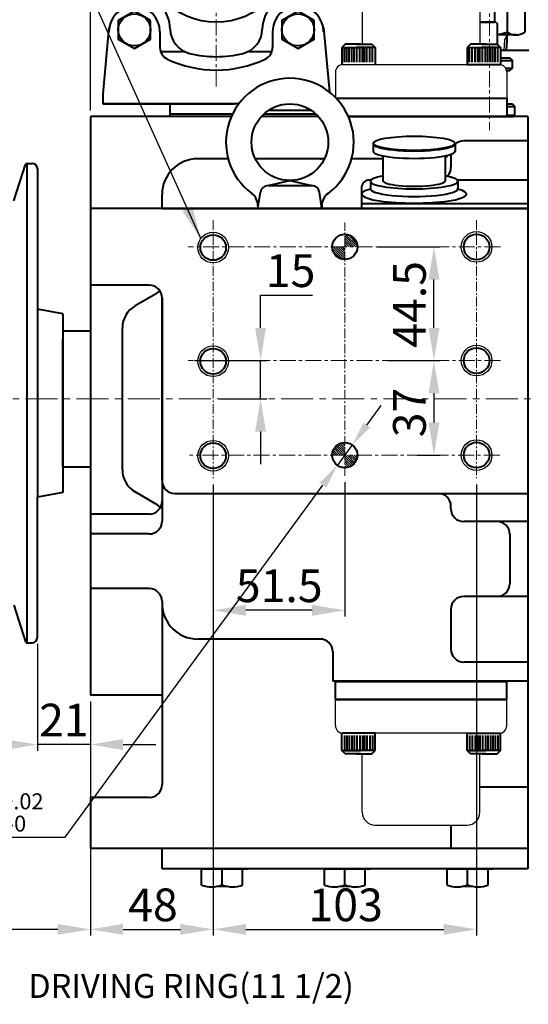
# Model space of a CAD drawing. Extents: x 4342 to 6967, y -6684 to -4799.
# Drawn here: x 5020 to 5219, y -6242 to -5857 of the extents above; entities that cross this region are included whole.
import ezdxf

# ---------------------------------------------------------------- set-up
doc = ezdxf.new("R2010")
doc.units = 0
doc.header["$LTSCALE"] = 5
doc.header["$MEASUREMENT"] = 0
doc.linetypes.add('CENTER', pattern=[2, 1.25, -0.25, 0.25, -0.25])
doc.layers.get('0').update_dxf_attribs({"linetype": 'CONTINUOUS', "lineweight": 40})
doc.layers.get('DEFPOINTS').update_dxf_attribs({"linetype": 'CONTINUOUS'})
doc.layers.add('1', color=1, linetype='CENTER', lineweight=20)
doc.layers.add('DIM', color=6, linetype='CONTINUOUS', lineweight=25)
for name, color, linetype in [('14', 14, 'CONTINUOUS'), ('4', 4, 'CONTINUOUS'), ('COVER', 7, 'CONTINUOUS')]:
    doc.layers.add(name, color=color, linetype=linetype)
doc.styles.add('GHS', font='romans', dxfattribs={"bigfont": 'ghs'})
doc.dimstyles.new('A2', dxfattribs={"dimtxt": 4.3, "dimasz": 4.3, "dimexe": 1.5, "dimexo": 1.5, "dimgap": 1.5, "dimtad": 3, "dimtoh": 1, "dimdec": 4, "dimdsep": 46, "dimtxsty": 'Standard', "dimcen": 0, "dimclrd": 2, "dimclre": 2, "dimclrt": 6, "dimadec": 0, "dimazin": 0, "dimtfac": 1, "dimtdec": 4, "dimtmove": 0, "dimatfit": 3, "dimfxl": 0, "dimtolj": 1, "dimarcsym": 0})

# ---------------------------------------------------------------- blocks, each defined once
blk = doc.blocks.new('*X626')
at = {"color": 0}
for p, q in [((855.08, 418.44), (859.71, 423.07)), ((855.26, 419.51), (858.64, 422.89)), ((855.67, 418.15), (860, 422.48)), ((856.56, 418.15), (860, 421.59)), ((857.44, 418.15), (860, 420.71)), ((858.33, 418.15), (860, 419.82)), ((859.21, 418.15), (860, 418.94)), ((860, 413.64), (864.51, 418.15)), ((860, 414.52), (863.63, 418.15)), ((860, 415.4), (862.74, 418.15)), ((860, 416.29), (861.86, 418.15)), ((860, 417.17), (860.98, 418.15)), ((860, 418.06), (860.09, 418.15)), ((860.5, 413.25), (864.9, 417.65)), ((861.64, 413.51), (864.64, 416.51)), ((860, 341.16), (860.4, 341.56)), ((860, 340.27), (861.16, 341.44)), ((860, 339.39), (861.83, 341.22)), ((860, 338.51), (862.43, 340.94)), ((860, 337.62), (862.96, 340.59)), ((860, 336.74), (863.44, 340.18)), ((860.79, 336.65), (863.86, 339.71)), ((861.68, 336.65), (864.22, 339.19)), ((855.09, 336.25), (855.49, 336.65)), ((855.21, 335.49), (856.37, 336.65)), ((855.43, 334.82), (857.26, 336.65)), ((855.71, 334.22), (858.14, 336.65)), ((856.06, 333.69), (859.03, 336.65)), ((856.47, 333.21), (859.91, 336.65)), ((856.94, 332.79), (860, 335.86)), ((862.56, 336.65), (864.52, 338.61)), ((863.45, 336.65), (864.75, 337.95)), ((864.33, 336.65), (864.89, 337.21)), ((857.46, 332.43), (860, 334.97)), ((858.04, 332.13), (860, 334.09)), ((858.7, 331.9), (860, 333.2)), ((859.44, 331.76), (860, 332.32))]:
    blk.add_line(p, q, dxfattribs=at)
blk = doc.blocks.new('*D636')
at = {"layer": 'DEFPOINTS', "color": 0}
for p in [(5149.76, -6023.49), (5143.94, -6031.44)]:
    blk.add_point(p, dxfattribs=at)
at = {"layer": 'DIM', "color": 2, "lineweight": -2}
for p, q in [((5155.43, -6015.74), (5161.09, -6007.99)), ((5149.76, -6023.49), (5143.94, -6031.44)), ((5037.45, -6177.04), (5138.28, -6039.19)), ((4951.37, -6177.04), (5037.45, -6177.04))]:
    blk.add_line(p, q, dxfattribs=at)
at = {"layer": 'DIM', "color": 2}
for points in [[(5154.14, -6014.8), (5156.72, -6016.69), (5149.76, -6023.49)], [(5136.98, -6038.25), (5139.57, -6040.13), (5143.94, -6031.44)]]:
    blk.add_solid(points, dxfattribs=at)
at = {"layer": 'DIM', "color": 6, "insert": (4993.21, -6167.36), "char_height": 9.6, "attachment_point": 5}
blk.add_mtext('\\A1;2-∅9.85{\\H6.24;\\S+0.02^ -0;}', dxfattribs=at)
blk = doc.blocks.new('*D639')
at = {"layer": 'DEFPOINTS', "color": 0}
for p in [(5095.35, -6036.51), (5047.35, -6121.47), (5095.35, -6213.12)]:
    blk.add_point(p, dxfattribs=at)
at = {"layer": 'DIM', "color": 2, "lineweight": -2}
for p, q in [((5095.35, -6038.91), (5095.35, -6215.52)), ((5047.35, -6123.87), (5047.35, -6215.52)), ((5060.15, -6213.12), (5082.55, -6213.12))]:
    blk.add_line(p, q, dxfattribs=at)
at = {"layer": 'DIM', "color": 2}
for points in [[(5060.15, -6210.99), (5060.15, -6215.25), (5047.35, -6213.12)], [(5082.55, -6210.99), (5082.55, -6215.25), (5095.35, -6213.12)]]:
    blk.add_solid(points, dxfattribs=at)
at = {"layer": 'DIM', "color": 6, "insert": (5071.81, -6203.52), "char_height": 12.8, "attachment_point": 5}
blk.add_mtext('\\A1;48', dxfattribs=at)
blk = doc.blocks.new('*D640')
at = {"layer": 'DEFPOINTS', "color": 0}
for p in [(5095.35, -6036.51), (5198.35, -6036.51), (5198.35, -6213.12)]:
    blk.add_point(p, dxfattribs=at)
at = {"layer": 'DIM', "color": 2, "lineweight": -2}
for p, q in [((5095.35, -6038.91), (5095.35, -6215.52)), ((5198.35, -6038.91), (5198.35, -6215.52)), ((5108.15, -6213.12), (5185.55, -6213.12))]:
    blk.add_line(p, q, dxfattribs=at)
at = {"layer": 'DIM', "color": 2}
for points in [[(5108.15, -6210.99), (5108.15, -6215.25), (5095.35, -6213.12)], [(5185.55, -6210.99), (5185.55, -6215.25), (5198.35, -6213.12)]]:
    blk.add_solid(points, dxfattribs=at)
at = {"layer": 'DIM', "color": 6, "insert": (5147.16, -6203.52), "char_height": 12.8, "attachment_point": 5}
blk.add_mtext('\\A1;103', dxfattribs=at)
blk = doc.blocks.new('*D641')
at = {"layer": 'DEFPOINTS', "color": 0}
for p in [(5146.85, -6035.63), (5095.35, -6036.51), (5095.35, -6088.21)]:
    blk.add_point(p, dxfattribs=at)
at = {"layer": 'DIM', "color": 2, "lineweight": -2}
for p, q in [((5095.35, -6038.91), (5095.35, -6090.61)), ((5146.85, -6038.03), (5146.85, -6090.61)), ((5134.05, -6088.21), (5108.15, -6088.21))]:
    blk.add_line(p, q, dxfattribs=at)
at = {"layer": 'DIM', "color": 2}
for points in [[(5108.15, -6086.08), (5108.15, -6090.35), (5095.35, -6088.21)], [(5134.05, -6086.08), (5134.05, -6090.35), (5146.85, -6088.21)]]:
    blk.add_solid(points, dxfattribs=at)
at = {"layer": 'DIM', "color": 6, "insert": (5121.18, -6078.61), "char_height": 12.8, "attachment_point": 5}
blk.add_mtext('\\A1;51.5', dxfattribs=at)
blk = doc.blocks.new('*D642')
at = {"layer": 'DEFPOINTS', "color": 0}
for p in [(5085.6, -5990.47), (5095.35, -6005.47), (5113.89, -6005.47)]:
    blk.add_point(p, dxfattribs=at)
at = {"layer": 'DIM', "color": 2, "lineweight": -2}
for p, q in [((5113.89, -5977.67), (5113.89, -5964.87)), ((5113.89, -5964.87), (5134.16, -5964.87)), ((5088, -5990.47), (5116.29, -5990.47)), ((5113.89, -6005.47), (5113.89, -5990.47)), ((5097.75, -6005.47), (5116.29, -6005.47)), ((5113.89, -6018.27), (5113.89, -6031.07))]:
    blk.add_line(p, q, dxfattribs=at)
at = {"layer": 'DIM', "color": 2}
for points in [[(5111.76, -5977.67), (5116.03, -5977.67), (5113.89, -5990.47)], [(5111.76, -6018.27), (5116.03, -6018.27), (5113.89, -6005.47)]]:
    blk.add_solid(points, dxfattribs=at)
at = {"layer": 'DIM', "color": 6, "insert": (5125.63, -5955.27), "char_height": 12.8, "attachment_point": 5}
blk.add_mtext('\\A1;15', dxfattribs=at)
blk = doc.blocks.new('*D643')
at = {"layer": 'DEFPOINTS', "color": 0}
for p in [(5156.95, -5945.97), (5181.69, -5945.97), (5161.1, -5990.47)]:
    blk.add_point(p, dxfattribs=at)
at = {"layer": 'DIM', "color": 2, "lineweight": -2}
for p, q in [((5159.35, -5945.97), (5184.09, -5945.97)), ((5181.69, -5977.67), (5181.69, -5958.77)), ((5163.5, -5990.47), (5184.09, -5990.47))]:
    blk.add_line(p, q, dxfattribs=at)
at = {"layer": 'DIM', "color": 2}
for points in [[(5179.56, -5958.77), (5183.82, -5958.77), (5181.69, -5945.97)], [(5179.56, -5977.67), (5183.82, -5977.67), (5181.69, -5990.47)]]:
    blk.add_solid(points, dxfattribs=at)
at = {"layer": 'DIM', "color": 6, "insert": (5172.09, -5968.47), "char_height": 12.8, "attachment_point": 5, "rotation": 90}
blk.add_mtext('\\A1;44.5', dxfattribs=at)
blk = doc.blocks.new('*D644')
at = {"layer": 'DEFPOINTS', "color": 0}
for p in [(5171.68, -5990.47), (5172.68, -6027.47), (5181.69, -6027.47)]:
    blk.add_point(p, dxfattribs=at)
at = {"layer": 'DIM', "color": 2, "lineweight": -2}
for p, q in [((5174.08, -5990.47), (5184.09, -5990.47)), ((5181.69, -6003.27), (5181.69, -6014.67)), ((5175.08, -6027.47), (5184.09, -6027.47))]:
    blk.add_line(p, q, dxfattribs=at)
at = {"layer": 'DIM', "color": 2}
for points in [[(5179.56, -6003.27), (5183.82, -6003.27), (5181.69, -5990.47)], [(5179.56, -6014.67), (5183.82, -6014.67), (5181.69, -6027.47)]]:
    blk.add_solid(points, dxfattribs=at)
at = {"layer": 'DIM', "color": 6, "insert": (5172.09, -6010.8), "char_height": 12.8, "attachment_point": 5, "rotation": 90}
blk.add_mtext('\\A1;37', dxfattribs=at)
blk = doc.blocks.new('*D645')
at = {"layer": 'DEFPOINTS', "color": 0}
for p in [(5047.35, -5710.39), (5096.55, -5720.85), (5047.35, -5894.97)]:
    blk.add_point(p, dxfattribs=at)
at = {"layer": 'DIM', "color": 2, "lineweight": -2}
for p, q in [((5047.35, -5892.57), (5047.35, -5707.99)), ((5096.55, -5718.45), (5096.55, -5707.99)), ((5083.75, -5710.39), (5060.15, -5710.39))]:
    blk.add_line(p, q, dxfattribs=at)
at = {"layer": 'DIM', "color": 2}
for points in [[(5060.15, -5708.26), (5060.15, -5712.52), (5047.35, -5710.39)], [(5083.75, -5708.26), (5083.75, -5712.52), (5096.55, -5710.39)]]:
    blk.add_solid(points, dxfattribs=at)
at = {"layer": 'DIM', "color": 6, "insert": (5071.83, -5700.79), "char_height": 12.8, "attachment_point": 5}
blk.add_mtext('\\A1;49.2', dxfattribs=at)
blk = doc.blocks.new('*D652')
at = {"layer": 'DEFPOINTS', "color": 0}
for p in [(5026.6, -6098.92), (5047.35, -6121.47), (5026.6, -6140.78)]:
    blk.add_point(p, dxfattribs=at)
at = {"layer": 'DIM', "color": 2, "lineweight": -2}
for p, q in [((5026.6, -6101.32), (5026.6, -6143.18)), ((5047.35, -6123.87), (5047.35, -6143.18)), ((5013.8, -6140.78), (5001, -6140.78)), ((5047.35, -6140.78), (5026.6, -6140.78)), ((5060.15, -6140.78), (5072.95, -6140.78))]:
    blk.add_line(p, q, dxfattribs=at)
at = {"layer": 'DIM', "color": 2}
for points in [[(5013.8, -6138.65), (5013.8, -6142.92), (5026.6, -6140.78)], [(5060.15, -6138.65), (5060.15, -6142.92), (5047.35, -6140.78)]]:
    blk.add_solid(points, dxfattribs=at)
at = {"layer": 'DIM', "color": 6, "insert": (5036.98, -6131.18), "char_height": 12.8, "attachment_point": 5}
blk.add_mtext('\\A1;21', dxfattribs=at)
blk = doc.blocks.new('*D659')
at = {"layer": 'DEFPOINTS', "color": 0}
for p in [(4899.65, -6181.97), (5047.35, -6181.47), (4899.65, -6213.12)]:
    blk.add_point(p, dxfattribs=at)
at = {"layer": 'DIM', "color": 2, "lineweight": -2}
for p, q in [((4899.65, -6184.37), (4899.65, -6215.52)), ((5047.35, -6183.87), (5047.35, -6215.52)), ((5034.55, -6213.12), (4912.45, -6213.12))]:
    blk.add_line(p, q, dxfattribs=at)
at = {"layer": 'DIM', "color": 2}
for points in [[(4912.45, -6210.99), (4912.45, -6215.25), (4899.65, -6213.12)], [(5034.55, -6210.99), (5034.55, -6215.25), (5047.35, -6213.12)]]:
    blk.add_solid(points, dxfattribs=at)
at = {"layer": 'DIM', "color": 6, "insert": (4970.75, -6203.52), "char_height": 12.8, "attachment_point": 5}
blk.add_mtext('\\A1;147.7', dxfattribs=at)
blk = doc.blocks.new('전자 측')
for p, q in [((21168.73, 47.29), (21168.73, 24.39)), ((21175.66, 47.29), (21175.66, 24.39)), ((21172.19, 23.29), (21164.8, 23.29)), ((21168.61, 21.29), (21168.38, 17.3)), ((21166.1, 17.3), (21177.25, 17.3))]:
    blk.add_line(p, q)
at = {"color": 7, "linetype": 'Continuous'}
for p, q in [((21163.8, 34.3), (21163.8, 28.3)), ((21158.1, 28.3), (21163.8, 28.3)), ((21164.3, 28.3), (21158.1, 28.3)), ((21164.3, 28.3), (21164.8, 27.8)), ((21164.8, 27.8), (21164.8, 19.7)), ((21013.04, 26.15), (21010.7, 0.25)), ((21096.96, 26.15), (21099, 3.6)), ((21096.96, 26.15), (21099.24, 0.97)), ((21104.1, 18.4), (21104.1, 11.7)), ((21105.11, 12.62), (21105.11, 17.98)), ((21106.13, 12.62), (21106.13, 17.98)), ((21107, 12.62), (21107, 17.98)), ((21108.01, 12.62), (21108.01, 17.98)), ((21108.95, 12.62), (21108.95, 17.98)), ((21109.97, 12.62), (21109.97, 17.98)), ((21111.13, 12.62), (21111.13, 17.98)), ((21112.14, 12.62), (21112.14, 17.98)), ((21112.94, 12.62), (21112.94, 17.98)), ((21113.95, 12.62), (21113.95, 17.98)), ((21115.11, 12.62), (21115.11, 17.98)), ((21116.12, 12.62), (21116.12, 17.98)), ((21154.08, 12.62), (21154.08, 17.98)), ((21155.09, 12.62), (21155.09, 17.98)), ((21156.25, 12.62), (21156.25, 17.98)), ((21157.27, 12.62), (21157.27, 17.98)), ((21158.06, 12.62), (21158.06, 17.98)), ((21159.08, 12.62), (21159.08, 17.98)), ((21160.24, 12.62), (21160.24, 17.98)), ((21161.25, 12.62), (21161.25, 17.98)), ((21162.19, 12.62), (21162.19, 17.98)), ((21163.21, 12.62), (21163.21, 17.98)), ((21164.08, 12.62), (21164.08, 17.98)), ((21165.09, 12.62), (21165.09, 17.98)), ((21166.1, 18.4), (21166.1, 11.7)), ((21166.1, 14.3), (21169.8, 14.3)), ((21166.1, 13.3), (21170.8, 13.3)), ((21169.8, 14.3), (21170.8, 13.3)), ((21170.8, 10.3), (21170.8, 13.3)), ((21168.14, 10.3), (21170.8, 10.3)), ((21168.54, 9.3), (21169.8, 9.3)), ((21169.8, 9.3), (21170.8, 10.3)), ((21010.7, 0.25), (21010.7, -3.75)), ((21063.76, -3.75), (21010.7, -3.75)), ((21010.7, -3.75), (21062.15, -3.75)), ((21036.8, -3.75), (21036.8, -8.7)), ((21036.8, -3.75), (21036.8, -8.7)), ((21168.6, -3.7), (21170.8, -3.7)), ((21170.8, -3.7), (21171.8, -4.7)), ((21168.6, -4.7), (21171.8, -4.7)), ((21171.8, -8.2), (21171.8, -4.7)), ((21061.33, -7.75), (21036.8, -7.75)), ((21094.05, -7.75), (21073.55, -7.75)), ((21171.8, -8.2), (21168.6, -8.2)), ((21171.8, -8.2), (21171.3, -8.7))]:
    blk.add_line(p, q, dxfattribs=at)
for p, q in [((21033, 24.54), (21033, 18.33)), ((21077, 24.54), (21077, 18.33)), ((21075.51, -6.2), (21092.09, -6.2))]:
    blk.add_line(p, q, dxfattribs=at).dxf.unprotected_set("ltscale", 0)
at = {"ltscale": 2}
blk.add_line((21168.61, 23.29), (21168.61, 21.29), dxfattribs=at)
at = {"color": 7, "linetype": 'Continuous', "ltscale": 15}
for p, q in [((21105.4, 19.7), (21104.1, 18.4)), ((21111.38, 19.7), (21105.4, 19.7)), ((21109.82, 19.7), (21115.8, 19.7)), ((21109.82, 19.7), (21115.8, 19.7)), ((21115.8, 19.7), (21117.1, 18.4)), ((21115.8, 19.7), (21117.1, 18.4)), ((21154.4, 19.7), (21153.1, 18.4)), ((21154.4, 19.7), (21153.1, 18.4)), ((21160.38, 19.7), (21154.4, 19.7)), ((21160.38, 19.7), (21154.4, 19.7)), ((21158.82, 19.7), (21164.8, 19.7)), ((21164.8, 19.7), (21166.1, 18.4)), ((21104.1, 18.4), (21111.38, 18.4)), ((21117.1, 18.4), (21109.82, 18.4)), ((21117.1, 18.4), (21109.82, 18.4)), ((21117.1, 18.4), (21117.1, 17.1)), ((21117.1, 18.4), (21117.1, 11.7)), ((21153.1, 18.4), (21160.38, 18.4)), ((21153.1, 18.4), (21160.38, 18.4)), ((21153.1, 18.4), (21153.1, 11.7)), ((21153.1, 18.4), (21153.1, 17.1)), ((21166.1, 18.4), (21158.82, 18.4)), ((21153.1, 11.7), (21166.1, 11.7))]:
    blk.add_line(p, q, dxfattribs=at)
at = {"color": 7, "ltscale": 7}
for p, q in [((21033.26, 16.75), (21041.36, 16.75)), ((21067.89, 16.75), (21076.75, 16.75))]:
    blk.add_line(p, q, dxfattribs=at)
at = {"color": 7, "linetype": 'Continuous', "ltscale": 7}
for p, q in [((21101.94, -1.5), (21168.6, -1.5)), ((21106.63, -8.5), (21168.6, -8.5))]:
    blk.add_line(p, q, dxfattribs=at)
at = {"color": 7, "linetype": 'Continuous', "ltscale": 3}
blk.add_line((21168.6, -1.5), (21168.6, -8.5), dxfattribs=at)
at = {"color": 7}
for points in [[(21029.3, 28.89), (21023, 32.53), (21016.7, 28.89), (21016.7, 21.61), (21023, 17.98), (21029.3, 21.61)], [(21093.3, 28.89), (21087, 32.53), (21080.7, 28.89), (21080.7, 21.61), (21087, 17.98), (21093.3, 21.61)]]:
    blk.add_lwpolyline(points, close=True, dxfattribs=at).dxf.unprotected_set("ltscale", 0)
for centre, radius in [((21055, 57.25), 29), ((21023, 25.25), 6.3), ((21087, 25.25), 6.3)]:
    blk.add_circle(centre, radius, dxfattribs=at).dxf.unprotected_set("ltscale", 0)
for centre, radius, start, end in [((21023, 25.25), 14, 1.1969, 88.8031), ((21087, 25.25), 14, 91.1969, 178.8031), ((21047, 25.75), 10, 181.1969, 255.7404), ((21063.01, 25.75), 10, 284.2596, 358.8031), ((21041.36, 11.75), 5, 73.3144, 90), ((21055, 57.25), 42.5, 255.7404, 284.2596), ((21068.39, 11.75), 5, 90, 111.0253)]:
    blk.add_arc(centre, radius, start, end, dxfattribs=at).dxf.unprotected_set("ltscale", 0)
at = {"color": 7, "linetype": 'Continuous'}
for centre, radius, start, end in [((21023, 24.54), 10, 0, 180), ((21087, 24.54), 10, 0, 180), ((21038, 18.33), 5, 180, 244.8493), ((21072, 18.33), 5, 295.1507, 0), ((21055, 54.54), 45, 244.8493, 295.1507)]:
    blk.add_arc(centre, radius, start, end, dxfattribs=at).dxf.unprotected_set("ltscale", 0)
for centre, radius, start, end in [((21161.8, 47.29), 24, 277.1808, 286.7787), ((21172.19, 29.29), 6, 234.7356, 305.2644)]:
    blk.add_arc(centre, radius, start, end)
at = {"layer": '1'}
for p, q in [((21055, 3.11), (21055, 165.42)), ((21161.81, 59.14), (21161.8, -14.04))]:
    blk.add_line(p, q, dxfattribs=at)
at = {"layer": '4'}
for q in [(21167.52, 17.3), (21168.61, 22.77)]:
    blk.add_line((21167.76, 21.29), q, dxfattribs=at)
at = {"layer": 'COVER', "color": 7, "linetype": 'Continuous', "ltscale": 7}
for p, q in [((21112.1, 42.6), (21112.1, 19.7)), ((21158.1, 42.6), (21158.1, 19.7)), ((21104.1, 11.7), (21165.6, 11.7)), ((21158.1, 11.7), (21153.6, 11.7)), ((21101.6, 8.7), (21101.6, -1.14)), ((21101.6, 8.7), (21101.6, -1.14)), ((21168.6, 8.7), (21168.6, -1.3)), ((21101.75, -1.3), (21168.6, -1.3))]:
    blk.add_line(p, q, dxfattribs=at)
for centre, start, end in [((21104.6, 8.7), 90, 180), ((21165.6, 8.7), 0, 90)]:
    blk.add_arc(centre, 3, start, end, dxfattribs=at)
at = {"layer": 'DEFPOINTS', "color": 7, "linetype": 'Continuous'}
for p in [(21163, 28.3), (21163.7, 28.3)]:
    blk.add_point(p, dxfattribs=at)

msp = doc.modelspace()

# ---------------------------------------------------------------- linework, layer by layer
at = {"color": 7, "linetype": 'Continuous'}
for p, q in [((5054.5921, -5860.1167), (5052.25152, -5886.01673)), ((5052.25152, -5886.01673), (5052.25152, -5890.01673)), ((5105.31411, -5890.01673), (5052.25152, -5890.01673)), ((5052.25152, -5890.01673), (5103.70088, -5890.01673)), ((5078.35152, -5890.01673), (5078.35152, -5894.96673)), ((5047.35152, -5894.96673), (5047.35152, -6121.46673)), ((5102.43864, -5894.96673), (5047.35152, -5894.96673)), ((5102.87714, -5894.01673), (5078.35152, -5894.01673)), ((5136.53186, -5894.96673), (5114.17118, -5894.96673)), ((5135.60322, -5894.01673), (5115.09981, -5894.01673)), ((5218.35152, -5894.96673), (5148.26439, -5894.96673)), ((5180.35152, -5894.96673), (5177.85152, -5894.96673)), ((5180.35152, -5894.96673), (5210.35152, -5894.96673)), ((5210.35152, -5894.96673), (5212.85152, -5894.96673)), ((5218.35152, -5894.96673), (5218.35152, -6189.46673)), ((5047.35152, -5897.46673), (5047.35152, -6121.46673)), ((5218.35152, -5904.46673), (5193.35152, -5904.46673)), ((5101.2113, -5911.46673), (5089.35152, -5911.46673)), ((5138.87002, -5911.46673), (5111.83301, -5911.46673)), ((5161.74008, -5911.46673), (5149.49173, -5911.46673)), ((5161.74008, -5911.46673), (5149.49173, -5911.46673)), ((5188.35152, -5909.72585), (5188.35152, -5914.7892)), ((5188.35152, -5909.72585), (5188.35152, -5914.7892)), ((5022.50185, -5913.81881), (5022.50185, -6100.91881)), ((5116.79571, -5921.96673), (5125.35152, -5919.96673)), ((5125.35152, -5919.96673), (5133.90732, -5921.96673)), ((5157.06182, -5919.7892), (5156.35152, -5919.7892)), ((5218.35152, -5919.7892), (5190.79611, -5919.7892)), ((5116.79571, -5921.96673), (5133.90732, -5921.96673)), ((5153.35152, -5922.7892), (5153.35152, -5930.96673)), ((5156.82897, -5920.27511), (5156.82897, -5923.24586)), ((5191.02896, -5920.27511), (5191.02896, -5923.24586)), ((5075.35152, -5930.96673), (5075.35152, -5925.46673)), ((5112.85152, -5930.96673), (5113.82962, -5924.51693)), ((5137.85152, -5930.96673), (5136.87341, -5924.51693)), ((5080.35152, -5930.96673), (5047.35152, -5930.96673)), ((5075.35152, -5930.96673), (5218.35152, -5930.96673)), ((5112.85152, -5929.84142), (5112.85152, -5930.96673)), ((5112.85152, -5930.96673), (5137.85152, -5930.96673)), ((5120.35152, -5930.96673), (5130.35152, -5930.96673)), ((5137.85152, -5929.84142), (5137.85152, -5930.96673)), ((5153.35152, -5928.96673), (5218.35152, -5928.96673)), ((5218.35152, -5930.96673), (5218.35152, -6094.96673)), ((5070.35152, -5960.96673), (5047.35152, -5960.96673)), ((5072.85152, -5964.41007), (5064.85152, -5969.02888)), ((5075.35152, -5965.96673), (5075.35152, -6053.32666)), ((5075.35152, -6037.46673), (5075.35152, -5965.96673)), ((5075.35152, -5983.46673), (5075.35152, -5965.96673)), ((5059.85152, -6033.24433), (5059.85152, -5977.68913)), ((5036.60152, -5978.81465), (5047.35152, -5978.81465)), ((5047.35152, -5978.81465), (5047.35152, -6032.11881)), ((5075.35152, -5983.46673), (5075.35152, -6053.32666)), ((5059.85152, -6017.46673), (5059.85152, -5993.46673)), ((5036.60152, -6032.11881), (5047.35152, -6032.11881)), ((5072.85152, -6046.52339), (5064.85152, -6041.90458)), ((5075.35152, -6044.21194), (5075.35152, -6052.96673)), ((5075.35152, -6044.21194), (5075.35152, -6052.96673)), ((5070.35152, -6050.54666), (5047.35152, -6050.54666)), ((5070.35152, -6058.32666), (5047.35152, -6058.32666)), ((5070.35152, -6079.73597), (5047.35152, -6079.73597)), ((5075.35152, -6084.73597), (5075.35152, -6085.46673)), ((5075.35152, -6084.73597), (5075.35152, -6094.96673)), ((5075.35152, -6085.46673), (5075.35152, -6156.46673)), ((5188.35152, -6094.96673), (5188.35152, -6103.46673)), ((5137.15152, -6099.46673), (5089.35152, -6099.46673)), ((5142.15152, -6104.46673), (5142.15152, -6115.96673)), ((5218.35152, -6108.46673), (5193.35152, -6108.46673)), ((5218.35152, -6115.96673), (5142.15152, -6115.96673)), ((5075.35152, -6121.46673), (5047.35152, -6121.46673)), ((5145.65152, -6143.06673), (5145.65152, -6136.36673)), ((5146.66324, -6137.28768), (5146.66324, -6142.64813)), ((5147.67731, -6137.28768), (5147.67731, -6142.64813)), ((5148.54651, -6137.28768), (5148.54651, -6142.64813)), ((5149.56058, -6137.28768), (5149.56058, -6142.64813)), ((5150.50222, -6137.28768), (5150.50222, -6142.64813)), ((5151.51629, -6137.28768), (5151.51629, -6142.64813)), ((5152.67522, -6137.28768), (5152.67522, -6142.64813)), ((5153.68929, -6137.28768), (5153.68929, -6142.64813)), ((5154.48606, -6137.28768), (5154.48606, -6142.64813)), ((5155.50013, -6137.28768), (5155.50013, -6142.64813)), ((5156.65907, -6137.28768), (5156.65907, -6142.64813)), ((5157.67314, -6137.28768), (5157.67314, -6142.64813)), ((5195.62989, -6137.28768), (5195.62989, -6142.64813)), ((5196.64396, -6137.28768), (5196.64396, -6142.64813)), ((5197.8029, -6137.28768), (5197.8029, -6142.64813)), ((5198.81697, -6137.28768), (5198.81697, -6142.64813)), ((5199.61374, -6137.28768), (5199.61374, -6142.64813)), ((5200.62781, -6137.28768), (5200.62781, -6142.64813)), ((5201.78674, -6137.28768), (5201.78674, -6142.64813)), ((5202.80081, -6137.28768), (5202.80081, -6142.64813)), ((5203.74245, -6137.28768), (5203.74245, -6142.64813)), ((5204.75652, -6137.28768), (5204.75652, -6142.64813)), ((5205.62573, -6137.28768), (5205.62573, -6142.64813)), ((5206.63979, -6137.28768), (5206.63979, -6142.64813)), ((5207.65152, -6143.06673), (5207.65152, -6136.36673)), ((5218.35152, -6157.46673), (5199.65152, -6157.46673)), ((5047.35152, -6161.46673), (5047.35152, -6181.46673)), ((5070.35152, -6161.46673), (5047.35152, -6161.46673)), ((5188.35152, -6172.26673), (5188.35152, -6181.46673)), ((5218.35152, -6181.46673), (5047.35152, -6181.46673)), ((5218.35152, -6181.46673), (5075.35152, -6181.46673)), ((5075.35152, -6189.46673), (5075.35152, -6181.46673)), ((5218.35152, -6189.46673), (5075.35152, -6189.46673)), ((5090.85152, -6189.46673), (5108.85152, -6189.46673)), ((5090.85152, -6195.81739), (5090.85152, -6189.46673)), ((5106.85152, -6195.81739), (5106.85152, -6189.46673)), ((5138.85152, -6189.46673), (5156.85152, -6189.46673)), ((5138.85152, -6195.81739), (5138.85152, -6189.46673)), ((5138.85152, -6189.46673), (5156.85152, -6189.46673)), ((5138.85152, -6195.81739), (5138.85152, -6189.46673)), ((5154.85152, -6195.81739), (5154.85152, -6189.46673)), ((5154.85152, -6195.81739), (5154.85152, -6189.46673)), ((5186.85152, -6189.46673), (5204.85152, -6189.46673)), ((5186.85152, -6189.46673), (5204.85152, -6189.46673)), ((5186.85152, -6195.81739), (5186.85152, -6189.46673)), ((5202.85152, -6195.81739), (5202.85152, -6189.46673)), ((5202.85152, -6195.81739), (5202.85152, -6189.46673))]:
    msp.add_line(p, q, dxfattribs=at)
msp.add_line((5117.05995, -5892.46673), (5133.64308, -5892.46673), dxfattribs=at).dxf.unprotected_set("ltscale", 0)
at = {"color": 7, "linetype": 'Continuous', "ltscale": 7}
for p, q in [((5148.17606, -5894.76673), (5210.15152, -5894.76673)), ((5148.26439, -5894.96673), (5210.15152, -5894.96673)), ((5210.15152, -6115.96673), (5143.15152, -6115.96673)), ((5210.15152, -6116.16673), (5143.15152, -6116.16673)), ((5210.15152, -6123.16673), (5143.15152, -6123.16673))]:
    msp.add_line(p, q, dxfattribs=at)
at = {"color": 7, "linetype": 'Continuous', "extrusion": (0, -0.5, 0.866025)}
for p, q in [((5157.92898, -5905.654, 7.39362), (5157.92898, -5908.52726, 5.73474)), ((5189.92894, -5905.654, 7.39362), (5189.92894, -5908.52726, 5.73474)), ((5161.74008, -5910.32275, 4.46602), (5161.74008, -5920.09656, 1.61591)), ((5186.11784, -5910.32275, 3.09125), (5186.11784, -5920.09452, 0.24236))]:
    msp.add_line(p, q, dxfattribs=at)
at = {"color": 7, "linetype": 'Continuous', "ltscale": 15}
for p, q in [((5017.37704, -5927.97332), (5022.02632, -5913.6643)), ((5022.50185, -5913.31881), (5024.60152, -5913.31881)), ((5026.60152, -5915.31881), (5026.60152, -6043.88208)), ((5036.60152, -5972.11881), (5026.60152, -5970.35554)), ((5036.60152, -5972.11881), (5036.60152, -6042.11881)), ((5036.60152, -6032.11881), (5036.60152, -5982.11881)), ((5036.60152, -6042.11881), (5026.60152, -6043.88208)), ((5026.60152, -6098.91881), (5026.60152, -6043.88208)), ((5017.37704, -6086.2643), (5022.02632, -6100.57332)), ((5022.50185, -6100.91881), (5024.60152, -6100.91881)), ((5158.65152, -6136.36673), (5145.65152, -6136.36673)), ((5158.65152, -6143.06673), (5158.65152, -6136.36673)), ((5194.65152, -6136.36673), (5207.65152, -6136.36673)), ((5194.65152, -6143.06673), (5194.65152, -6136.36673)), ((5145.65152, -6143.06673), (5152.93152, -6143.06673)), ((5146.95152, -6144.36673), (5145.65152, -6143.06673)), ((5158.65152, -6143.06673), (5151.37152, -6143.06673)), ((5158.65152, -6143.06673), (5151.37152, -6143.06673)), ((5157.35152, -6144.36673), (5158.65152, -6143.06673)), ((5157.35152, -6144.36673), (5158.65152, -6143.06673)), ((5158.65152, -6143.06673), (5158.65152, -6141.76673)), ((5194.65152, -6143.06673), (5194.65152, -6141.76673)), ((5195.95152, -6144.36673), (5194.65152, -6143.06673)), ((5195.95152, -6144.36673), (5194.65152, -6143.06673)), ((5194.65152, -6143.06673), (5201.93152, -6143.06673)), ((5194.65152, -6143.06673), (5201.93152, -6143.06673)), ((5207.65152, -6143.06673), (5200.37152, -6143.06673)), ((5206.35152, -6144.36673), (5207.65152, -6143.06673)), ((5152.93152, -6144.36673), (5146.95152, -6144.36673)), ((5151.37152, -6144.36673), (5157.35152, -6144.36673)), ((5151.37152, -6144.36673), (5157.35152, -6144.36673)), ((5201.93152, -6144.36673), (5195.95152, -6144.36673)), ((5201.93152, -6144.36673), (5195.95152, -6144.36673)), ((5200.37152, -6144.36673), (5206.35152, -6144.36673))]:
    msp.add_line(p, q, dxfattribs=at)
for p, q in [((5075.35152, -5930.96673), (5075.35152, -5925.46673)), ((5080.35152, -5930.96673), (5047.35152, -5930.96673)), ((5070.35152, -5960.96673), (5047.35152, -5960.96673)), ((5072.85152, -5964.41007), (5064.85152, -5969.02888)), ((5075.35152, -5983.46673), (5075.35152, -5965.96673)), ((5059.85152, -6033.24433), (5059.85152, -5977.68913)), ((5075.35152, -5983.46673), (5075.35152, -6053.32666)), ((5059.85152, -6017.46673), (5059.85152, -5993.46673)), ((5072.85152, -6046.52339), (5064.85152, -6041.90458)), ((5080.35152, -6042.46673), (5218.35152, -6042.46673)), ((5075.35152, -6044.21194), (5075.35152, -6052.96673)), ((5075.35152, -6044.21194), (5075.35152, -6052.96673)), ((5070.35152, -6050.54666), (5047.35152, -6050.54666)), ((5188.35152, -6048.46673), (5188.35152, -6047.46673)), ((5218.35152, -6053.46673), (5193.35152, -6053.46673)), ((5070.35152, -6058.32666), (5047.35152, -6058.32666)), ((5211.35152, -6058.46673), (5211.35152, -6077.80207)), ((5070.35152, -6079.73597), (5047.35152, -6079.73597)), ((5075.35152, -6084.73597), (5075.35152, -6085.46673)), ((5218.35152, -6082.80207), (5193.35152, -6082.80207)), ((5218.35152, -6082.80207), (5193.35152, -6082.80207)), ((5188.35152, -6087.80207), (5188.35152, -6103.46673)), ((5137.15152, -6099.46673), (5089.35152, -6099.46673)), ((5142.15152, -6104.46673), (5142.15152, -6115.96673)), ((5218.35152, -6108.46673), (5193.35152, -6108.46673)), ((5218.35152, -6115.96673), (5142.15152, -6115.96673))]:
    msp.add_line(p, q)
at = {"color": 7, "linetype": 'Continuous', "ltscale": 0.6}
msp.add_line((5218.35152, -5930.96673), (5080.35152, -5930.96673), dxfattribs=at)
msp.add_line((5218.35152, -5930.96673), (5080.35152, -5930.96673), dxfattribs=at)
at = {"ltscale": 0.6}
msp.add_line((5218.35152, -5930.96673), (5080.35152, -5930.96673), dxfattribs=at)
at = {"color": 7, "linetype": 'Continuous', "ltscale": 3}
for p, q in [((5143.15152, -6123.16673), (5143.15152, -6116.16673)), ((5210.15152, -6123.16673), (5210.15152, -6116.16673))]:
    msp.add_line(p, q, dxfattribs=at)
at = {"color": 7}
for p, q in [((5098.85152, -6195.70082), (5098.85152, -6189.46673)), ((5146.85152, -6195.70082), (5146.85152, -6189.46673)), ((5194.85152, -6195.70082), (5194.85152, -6189.46673))]:
    msp.add_line(p, q, dxfattribs=at)
at = {"color": 7, "linetype": 'Continuous'}
msp.add_circle((5125.35152, -5904.96673), 15, dxfattribs=at)
at = {"color": 7, "linetype": 'Continuous', "extrusion": (0, -0.984808, 0.173648)}
msp.add_circle((5173.92896, -1018.63618, 5816.89355), 16, dxfattribs=at)
for centre, radius in [((5095.35152, -5946.22257), 5), ((5146.85152, -5945.96673), 4.925), ((5198.35152, -5945.96673), 5), ((5198.35152, -5990.46673), 5), ((5095.35152, -5990.72257), 5), ((5095.35152, -6027.72257), 5), ((5146.85152, -6027.46673), 4.925), ((5198.35152, -6027.46673), 5)]:
    msp.add_circle(centre, radius)
at = {"color": 7, "linetype": 'Continuous'}
for centre, radius, start, end in [((5125.35152, -5904.96673), 25, 306.6392139, 233.3607861), ((5193.35152, -5909.46673), 5, 90, 133.1974318), ((5193.35152, -5909.46673), 5, 90, 133.1974318), ((5089.35152, -5925.46673), 14, 90, 180), ((5137.15152, -5906.46673), 5, 270, 292.2203175), ((5183.81212, -5906.46673), 5, 297.4609278, 314.2440197), ((5183.35152, -5914.7892), 5, 314.7935911, 0), ((5156.35152, -5922.7892), 3, 90, 180), ((5116.79571, -5924.96673), 3, 90, 171.3768373), ((5133.90732, -5924.96673), 3, 8.6231627, 90), ((5106.85152, -5929.84142), 6, 0, 53.3607861), ((5143.85152, -5929.84142), 6, 126.6392139, 180), ((5070.35152, -5965.96673), 5, 0, 90), ((5070.35152, -5960.07995), 5, 300, 327.9481946), ((5069.85152, -5977.68913), 10, 120, 180), ((5069.85152, -6033.24433), 10, 180, 240), ((5070.35152, -6045.54666), 5, 270, 0), ((5070.35152, -6050.85351), 5, 32.0518054, 60), ((5070.35152, -6053.32666), 5, 270, 0), ((5070.35152, -6084.73597), 5, 0, 90), ((5089.35152, -6085.46673), 14, 222.73211, 270), ((5137.15152, -6104.46673), 5, 0, 90), ((5193.35152, -6103.46673), 5, 180, 270), ((5070.35152, -6156.46673), 5, 270, 0)]:
    msp.add_arc(centre, radius, start, end, dxfattribs=at)
at = {"color": 7, "linetype": 'Continuous', "extrusion": (0, -0.984808, 0.173648)}
for centre, radius, start, end in [((5173.92896, -1019.29501, 5817.00972), 16, 178.7836032, 1.2163968), ((5173.92896, -1022.39915, 5819.39484), 16, 179.9101992, 0.0898008), ((5173.92896, -1028.79545, 5830.20298), 17.1, 135.4631833, 44.5368167), ((5173.92896, -1032.62835, 5834.59912), 20.52, 146.4285289, 33.5714711), ((5173.92896, -1031.12595, 5832.80864), 17.1, 177.6602432, 2.3397568), ((5173.92896, -1027.78082, 5830.19707), 12.18888, 179.9724038, 0.0275962)]:
    msp.add_arc(centre, radius, start, end, dxfattribs=at)
at = {"color": 7, "linetype": 'Continuous', "ltscale": 15}
for centre, radius, start, end in [((5022.50185, -5913.81881), 0.5, 90, 162), ((5024.60152, -5915.31881), 2, 0, 90), ((5022.50185, -6100.41881), 0.5, 198, 270), ((5024.60152, -6098.91881), 2, 270, 0)]:
    msp.add_arc(centre, radius, start, end, dxfattribs=at)
for centre, radius, start, end in [((5070.35152, -5965.96673), 5, 0, 90), ((5070.35152, -5960.07995), 5, 300, 327.9481946), ((5069.85152, -5977.68913), 10, 120, 180), ((5069.85152, -6033.24433), 10, 180, 240), ((5080.35152, -6037.46673), 5, 180, 270), ((5183.35152, -6047.46673), 5, 0, 90), ((5070.35152, -6045.54666), 5, 270, 0), ((5070.35152, -6050.85351), 5, 32.0518054, 60), ((5193.35152, -6048.46673), 5, 180, 270), ((5070.35152, -6053.32666), 5, 270, 0), ((5206.35152, -6058.46673), 5, 0, 90), ((5206.35152, -6077.80207), 5, 270, 0), ((5070.35152, -6084.73597), 5, 0, 90), ((5089.35152, -6085.46673), 14, 180, 270), ((5193.35152, -6087.80207), 5, 90, 180), ((5137.15152, -6104.46673), 5, 0, 90), ((5193.35152, -6103.46673), 5, 180, 270)]:
    msp.add_arc(centre, radius, start, end)
at = {"color": 7}
for centre, start, end in [((5094.6919, -6184.80505), 250.7745533, 290.8950556), ((5103.01113, -6184.80505), 249.1049444, 289.2254467), ((5142.6919, -6184.80505), 250.7745533, 290.8950556), ((5151.01113, -6184.80505), 249.1049444, 289.2254467), ((5190.6919, -6184.80505), 250.7745533, 290.8950556), ((5199.01113, -6184.80505), 249.1049444, 289.2254467)]:
    msp.add_arc(centre, 11.66277, start, end, dxfattribs=at)
at = {"layer": '1', "ltscale": 0.6}
for p, q in [((5095.35152, -5935.54316), (5095.35152, -6036.50572)), ((5146.85152, -6035.63049), (5146.85152, -5936.44906)), ((5198.35152, -5935.54316), (5198.35152, -6036.50572))]:
    msp.add_line(p, q, dxfattribs=at)
at = {"layer": '1'}
for p, q in [((5207.64938, -5945.96673), (5085.60116, -5945.96673)), ((5207.64938, -5990.46673), (5085.60116, -5990.46673)), ((5207.4151, -6027.46673), (5086.07371, -6027.46673))]:
    msp.add_line(p, q, dxfattribs=at)
at = {"layer": '1', "ltscale": 2}
msp.add_line((5394.45472, -6005.46673), (4899.82908, -6005.46673), dxfattribs=at)
at = {"layer": '1', "color": 7, "linetype": 'Continuous'}
for p, q in [((5094.53229, -6196.46673), (5098.85152, -6196.46673)), ((5103.17074, -6196.46673), (5098.85152, -6196.46673)), ((5142.53229, -6196.46673), (5146.85152, -6196.46673)), ((5151.17074, -6196.46673), (5146.85152, -6196.46673)), ((5190.53229, -6196.46673), (5194.85152, -6196.46673)), ((5199.17074, -6196.46673), (5194.85152, -6196.46673))]:
    msp.add_line(p, q, dxfattribs=at)
at = {"layer": '4'}
for centre in [(5095.35152, -5946.22257), (5198.35152, -5945.96673), (5095.35152, -5990.72257), (5198.35152, -5990.46673), (5095.35152, -6027.72257), (5198.35152, -6027.46673)]:
    msp.add_circle(centre, 6, dxfattribs=at)
at = {"layer": 'COVER', "color": 7, "linetype": 'Continuous', "ltscale": 7}
for p, q in [((5210.15152, -6123.36673), (5143.15152, -6123.36673)), ((5143.15152, -6133.36673), (5143.15152, -6123.36673)), ((5210.15152, -6133.36673), (5210.15152, -6123.36673)), ((5210.15152, -6133.36673), (5210.15152, -6123.36673)), ((5195.15152, -6136.36673), (5146.15152, -6136.36673)), ((5153.65152, -6136.36673), (5158.15152, -6136.36673)), ((5199.65152, -6136.36673), (5195.15152, -6136.36673)), ((5153.65152, -6167.26673), (5153.65152, -6144.36673)), ((5199.65152, -6167.26673), (5199.65152, -6144.36673)), ((5158.65152, -6172.26673), (5194.65152, -6172.26673))]:
    msp.add_line(p, q, dxfattribs=at)
for centre, radius, start, end in [((5146.15152, -6133.36673), 3, 180, 270), ((5207.15152, -6133.36673), 3, 270, 0), ((5158.65152, -6167.26673), 5, 180, 270), ((5194.65152, -6167.26673), 5, 270, 0)]:
    msp.add_arc(centre, radius, start, end, dxfattribs=at)
at = {"layer": 'DEFPOINTS', "color": 7, "linetype": 'Continuous'}
msp.add_point((5047.35152, -6121.46673), dxfattribs=at)

# ---------------------------------------------------------------- block references
msp.add_blockref('전자 측', (-15958.45038, -5886.26755))
at = {"layer": '14', "extrusion": (0, 0, -1), "zscale": -1}
msp.add_blockref('*X626', (-6006.84978, -6364.11792), dxfattribs=at)

# ---------------------------------------------------------------- texts
at = {"layer": 'DIM', "color": 6, "linetype": 'Continuous', "style": 'GHS'}
e = msp.add_text('DRIVING RING(11 1/2)', height=9.36, dxfattribs=at)
e.set_placement((5023.02315, -6239.94538))
e.dxf.unprotected_set("ltscale", 0)

# ---------------------------------------------------------------- dimensions: what is measured, and where the dimension line sits
at = {"layer": 'DIM'}
for base, p1, p2, override, picture, middle in [((5047.35152, -5710.3901), (5096.55152, -5720.84674), (5047.35152, -5894.96673), {"dimscale": 1.6, "dimtxt": 8, "dimasz": 8, "dimgap": 2, "dimdec": 2, "dimtm": 0.03, "dimtfac": 0.65}, '*D645', (5071.82966, -5710.3901)), ((5095.35152, -6088.21233), (5146.85152, -6035.63049), (5095.35152, -6036.50572), {"dimscale": 1.6, "dimtxt": 8, "dimasz": 8, "dimgap": 2, "dimdec": 2, "dimtp": 0.02, "dimtfac": 0.65}, '*D641', (5121.18455, -6088.21233)), ((5095.35152, -6213.12037), (5047.35152, -6121.46673), (5095.35152, -6036.50572), {"dimscale": 1.6, "dimtxt": 8, "dimasz": 8, "dimgap": 2, "dimdec": 2, "dimtp": 0.02, "dimtfac": 0.65}, '*D639', (5071.80745, -6213.12037)), ((5198.35152, -6213.12037), (5095.35152, -6036.50572), (5198.35152, -6036.50572), {"dimscale": 1.6, "dimtxt": 8, "dimasz": 8, "dimgap": 2, "dimdec": 2, "dimtp": 0.02, "dimtfac": 0.65}, '*D640', (5147.16315, -6213.12037)), ((5026.60152, -6140.78258), (5047.35152, -6121.46673), (5026.60152, -6098.91881), {"dimscale": 1.6, "dimtxt": 8, "dimasz": 8, "dimgap": 2, "dimdec": 0, "dimtp": 0.1, "dimtm": 0.1, "dimtfac": 0.8}, '*D652', (5036.97652, -6140.78258)), ((4899.65152, -6213.12037), (5047.35152, -6181.46673), (4899.65152, -6181.96673), {"dimscale": 1.6, "dimtxt": 8, "dimasz": 8, "dimgap": 2, "dimdec": 2, "dimtp": 0.02, "dimtfac": 0.65}, '*D659', (4970.74671, -6213.12037))]:
    dim = msp.add_linear_dim(base=base, p1=p1, p2=p2, dimstyle='A2', override=override, dxfattribs=at)
    dim.commit()
    dim.dimension.update_dxf_attribs({"geometry": picture, "text_midpoint": middle, "dimtype": 160})
for base, p1, p2, picture, middle in [((5113.89225, -6005.46673), (5085.60116, -5990.46673), (5095.35152, -6005.46673), '*D642', (5125.62558, -5964.86673)), ((5181.69098, -5945.96673), (5161.10139, -5990.46673), (5156.95486, -5945.96673), '*D643', (5181.69098, -5968.46673)), ((5181.69098, -6027.46673), (5171.68216, -5990.46673), (5172.68302, -6027.46673), '*D644', (5181.69098, -6010.80006))]:
    dim = msp.add_linear_dim(base=base, p1=p1, p2=p2, angle=90, dimstyle='A2', override={"dimscale": 1.6, "dimtxt": 8, "dimasz": 8, "dimgap": 2, "dimdec": 2, "dimtp": 0.02, "dimtfac": 0.65}, dxfattribs=at)
    dim.commit()
    dim.dimension.update_dxf_attribs({"geometry": picture, "text_midpoint": middle, "dimtype": 160})
dim = msp.add_diameter_dim_2p(p1=(5149.7591, -6023.49161), p2=(5143.94393, -6031.44185), text='2-<>', dimstyle='A2', override={"dimscale": 1.2, "dimtxt": 8, "dimasz": 8, "dimgap": 2, "dimdec": 2, "dimtol": 1, "dimtp": 0.02, "dimtfac": 0.65}, dxfattribs=at)
dim.commit()
dim.dimension.update_dxf_attribs({"geometry": '*D636', "text_midpoint": (4993.20689, -6177.04011), "dimtype": 163})

# ---------------------------------------------------------------- leaders
at = {"layer": 'DIM', "color": 2}
msp.add_leader([(5090.47495, -5942.72699), (5033.4362, -5815.8396), (4964.80457, -5815.95998)], dimstyle='A2', override={"dimscale": 1.6, "dimtxt": 8, "dimasz": 8, "dimgap": 2, "dimdec": 2, "dimtol": 1, "dimtp": 0.02, "dimtfac": 0.65}, dxfattribs=at)

doc.saveas('drawing.dxf')
